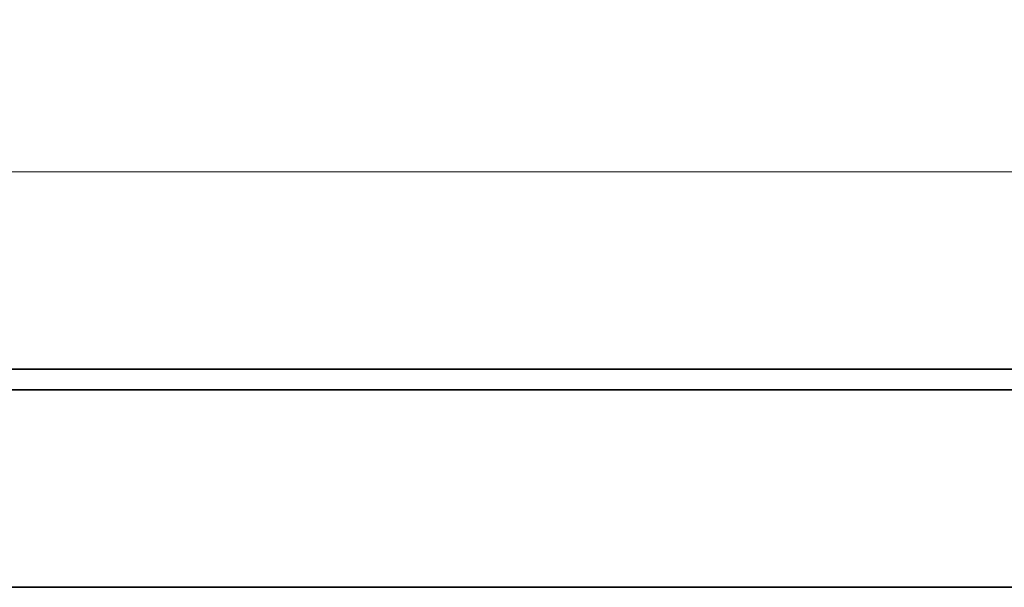
# Model space of a CAD drawing. Units: millimetres. Extents: x 67 to 427, y 77 to 594.
# Drawn here: x 232 to 280, y 567 to 594 of the extents above; entities that cross this region are included whole.
import ezdxf

# ---------------------------------------------------------------- set-up
doc = ezdxf.new("R2010")
doc.units = ezdxf.units.MM
doc.header["$LTSCALE"] = 1.5
doc.layers.add('Kóta (ISO)', color=5, linetype='Continuous', lineweight=9, true_color=0x0000ff)
doc.layers.add('Viditelná (ISO)', color=7, linetype='Continuous', lineweight=35)
doc.styles.add('Text poznámky (ISO)', font='tahoma.ttf')
doc.dimstyles.new('Výchozí (ISO)', dxfattribs={"dimscale": 1.5, "dimtxt": 3.5, "dimasz": 2.5, "dimexe": 1, "dimexo": 0, "dimgap": 0.762, "dimtad": 1, "dimrnd": 1e-08, "dimtxsty": 'Text poznámky (ISO)', "dimcen": 0.09, "dimdle": 10, "dimclrd": 256, "dimclre": 256, "dimclrt": 256, "dimazin": 2, "dimtfac": 1.001486, "dimtmove": 0, "dimatfit": 3, "dimfxl": 1, "dimtolj": 1, "dimlwd": -1, "dimlwe": -1, "dimarcsym": 0})

# ---------------------------------------------------------------- blocks, each defined once
blk = doc.blocks.new('*D46')
at = {"layer": 'Defpoints', "color": 0}
for p in [(101.522, 586.872), (101.522, 574.872), (301.522, 574.872)]:
    blk.add_point(p, dxfattribs=at)
at = {"layer": 'Kóta (ISO)'}
for p, q in [((101.522, 574.872), (101.522, 588.372)), ((301.522, 574.872), (301.522, 588.372)), ((297.772, 586.872), (105.272, 586.872))]:
    blk.add_line(p, q, dxfattribs=at)
for points in [[(105.272, 587.497), (105.272, 586.247), (101.522, 586.872)], [(297.772, 587.497), (297.772, 586.247), (301.522, 586.872)]]:
    blk.add_solid(points, dxfattribs=at)
at = {"layer": 'Kóta (ISO)', "insert": (201.522, 590.75), "char_height": 5.25, "attachment_point": 5, "style": 'Text poznámky (ISO)'}
blk.add_mtext('\\A1;{\\Famgdt;o}200', dxfattribs=at)

msp = doc.modelspace()

# ---------------------------------------------------------------- linework, layer by layer
at = {"layer": 'Viditelná (ISO)'}
for p, q in [((299.573, 577.372), (103.472, 577.372)), ((103.472, 576.372), (299.573, 576.372)), ((102.972, 566.872), (300.072, 566.872))]:
    msp.add_line(p, q, dxfattribs=at)

# ---------------------------------------------------------------- dimensions: what is measured, and where the dimension line sits
at = {"layer": 'Kóta (ISO)'}
dim = msp.add_linear_dim(base=(101.522, 586.872), p1=(301.522, 574.872), p2=(101.522, 574.872), text='{\\Famgdt;o}<>', dimstyle='Výchozí (ISO)', override={"dimdec": 0, "dimtp": 1, "dimtm": 1, "dimtofl": 0, "dimatfit": 1}, dxfattribs=at)
dim.commit()
dim.dimension.update_dxf_attribs({"geometry": '*D46', "text_midpoint": (201.522, 590.75)})

doc.saveas('drawing.dxf')
